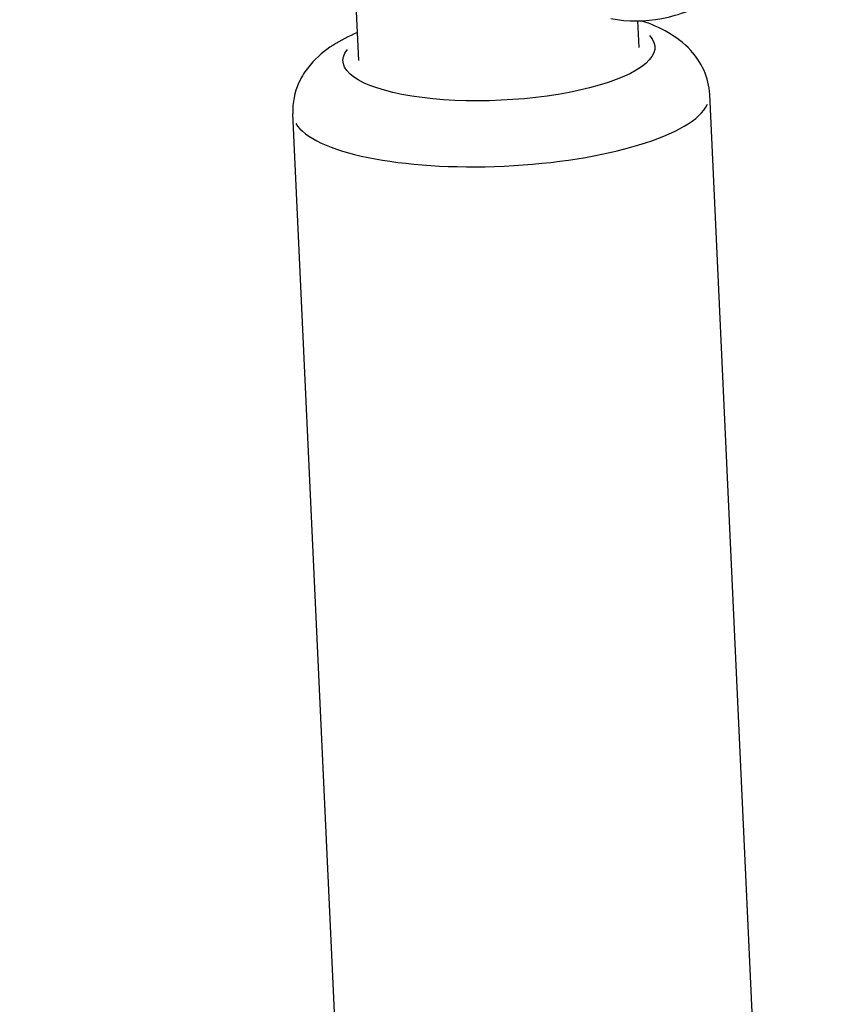
# Model space of a CAD drawing. Units: millimetres. Extents: x 63640 to 93340, y -4121 to 16879.
# Drawn here: x 78193 to 78240, y 1984 to 2040 of the extents above; entities that cross this region are included whole.
import ezdxf

# ---------------------------------------------------------------- set-up
doc = ezdxf.new("R2010")
doc.units = ezdxf.units.MM
doc.header["$LTSCALE"] = 15
doc.layers.add('P001', color=131, linetype='Continuous')

msp = doc.modelspace()

# ---------------------------------------------------------------- linework, layer by layer
at = {"layer": 'P001', "extrusion": (0, 1, 0)}
for p, q in [((78212.177, 2037.551, 3031.505), (78211.94, 2042.675, 3031.505)), ((78228.16, 2038.29, 3031.505), (78228.09, 2039.81, 3031.505)), ((78234.981, 1975.182, 3031.505), (78232.188, 2035.609, 3031.505)), ((78211.207, 1974.083, 3031.505), (78208.413, 2034.51, 3031.505))]:
    msp.add_line(p, q, dxfattribs=at)
at = {"layer": 'P001', "extrusion": (-2.22045e-16, 0, -1)}
msp.add_ellipse((78220.168, 2037.921, 3031.505), major_axis=(8.891, 0.411), ratio=0.297005, start_param=-0.251158, end_param=3.392751, dxfattribs=at)
at = {"layer": 'P001'}
msp.add_ellipse((78220.301, 2035.059, 3031.505), major_axis=(11.887, 0.55), ratio=0.297005, start_param=3.298672, end_param=6.126106, dxfattribs=at)
msp.add_open_spline([(77938.451, 1987.494, 3031.505), (78035.2, 2040.83, 3031.505), (78134.417, 2080.611, 3031.505), (78234.75, 2106.468, 3031.505)], degree=3, dxfattribs=at)
for points, knots in [([(78226.558, 2039.94, 3031.505), (78227.52, 2039.76, 3031.505), (78228.515, 2039.771, 3031.505), (78230.483, 2040.14, 3031.505), (78231.445, 2040.525, 3031.505), (78233.381, 2041.654, 3031.505), (78234.314, 2042.459, 3031.505), (78236.093, 2044.459, 3031.505), (78236.897, 2045.702, 3031.505), (78238.225, 2048.423, 3031.505), (78238.741, 2049.907, 3031.505), (78239.419, 2052.852, 3031.505), (78239.604, 2054.306, 3031.505), (78239.637, 2055.745, 3031.505)], [1.456796, 1.456796, 1.456796, 1.456796, 1.683309, 1.683309, 1.930592, 1.930592, 2.234512, 2.234512, 2.592207, 2.592207, 2.957943, 2.957943, 3.296926, 3.296926, 3.296926, 3.296926]), ([(78232.188, 2035.609, 3031.505), (78232.166, 2036.093, 3031.505), (78232.045, 2036.569, 3031.505), (78231.661, 2037.44, 3031.505), (78231.391, 2037.817, 3031.505), (78230.701, 2038.568, 3031.505), (78230.27, 2038.876, 3031.505), (78229.34, 2039.418, 3031.505), (78228.832, 2039.633, 3031.505), (78228.297, 2039.815, 3031.505)], [3.7952549, 3.7952549, 3.7952549, 3.7952549, 3.9094901, 3.9094901, 4.0387636, 4.0387636, 4.2263506, 4.2263506, 4.4410487, 4.4410487, 4.4410487, 4.4410487]), ([(78212.103, 2039.146, 3031.505), (78211.611, 2038.937, 3031.505), (78211.146, 2038.702, 3031.505), (78210.247, 2038.122, 3031.505), (78209.807, 2037.778, 3031.505), (78209.193, 2037.047, 3031.505), (78208.996, 2036.765, 3031.505), (78208.592, 2035.959, 3031.505), (78208.421, 2035.37, 3031.505), (78208.409, 2034.67, 3031.505), (78208.41, 2034.59, 3031.505), (78208.413, 2034.51, 3031.505)], [6.2629311, 6.2629311, 6.2629311, 6.2629311, 6.4649926, 6.4649926, 6.669422, 6.669422, 6.7717174, 6.7717174, 6.9179399, 6.9179399, 6.9368476, 6.9368476, 6.9368476, 6.9368476])]:
    msp.add_open_spline(points, degree=3, knots=knots, dxfattribs=at)

doc.saveas('drawing.dxf')
